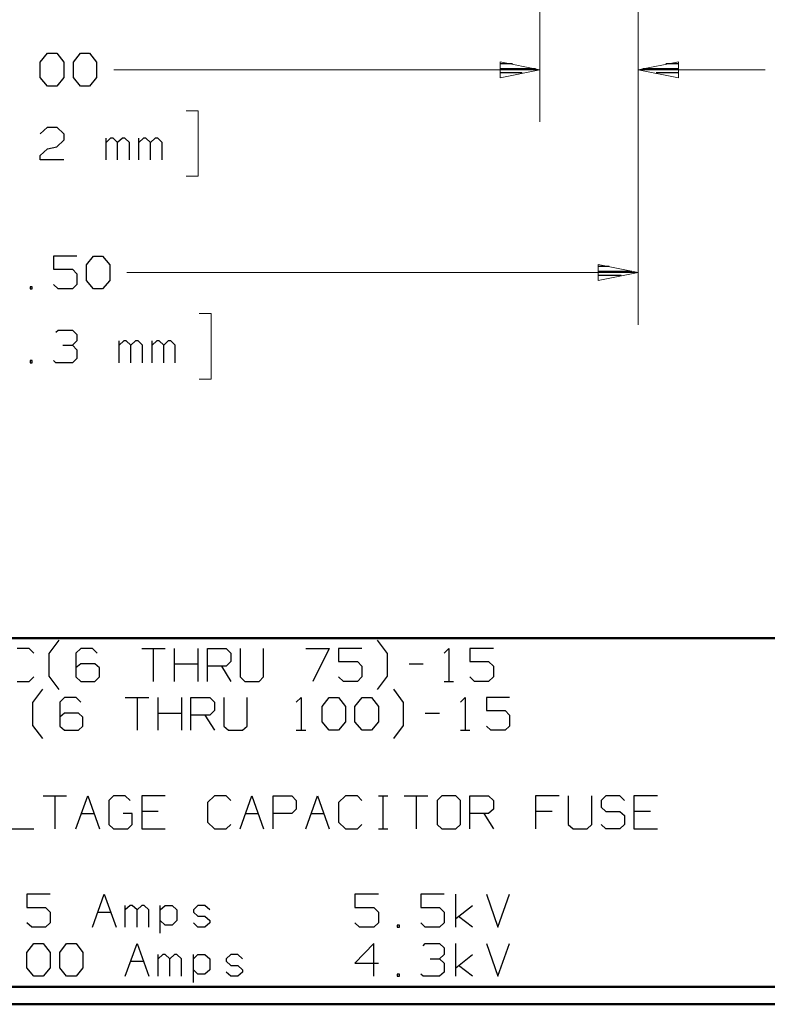
# Model space of a CAD drawing. Units: inches. Extents: x -3.57 to 3.55, y -2.65 to 2.89.
# Drawn here: x 0.07 to 1.7, y -2.65 to -0.5 of the extents above; entities that cross this region are included whole.
import ezdxf

# ---------------------------------------------------------------- set-up
doc = ezdxf.new("R2010")
doc.units = ezdxf.units.IN
doc.header["$MEASUREMENT"] = 0
doc.layers.add('Layer 1', color=7, linetype='Continuous')

msp = doc.modelspace()

# ---------------------------------------------------------------- linework, layer by layer
at = {"layer": 'Layer 1', "lineweight": 13}
for points in [[(1.416, 0.5521), (1.416, 0.5521), (1.416, -1.1632), (1.416, -1.1632)], [(1.416, 0.5521), (1.416, 0.5521), (1.416, -0.7201), (1.416, -0.7201)], [(1.2014, 0.4736), (1.2014, 0.4736), (1.2014, -0.7201), (1.2014, -0.7201)], [(1.2014, 0.4736), (1.2014, 0.4736), (1.2014, -0.7201), (1.2014, -0.7201)], [(1.2014, -0.6063), (1.2014, -0.6063), (0.2722, -0.6063), (0.2722, -0.6063)], [(1.2014, -0.6063), (1.2014, -0.6063), (1.0493, -0.6063), (1.0493, -0.6063)], [(1.6924, -0.6063), (1.6924, -0.6063), (1.416, -0.6063), (1.416, -0.6063)], [(0.4299, -0.6958), (0.4299, -0.6958), (0.4563, -0.6958), (0.4563, -0.6958)], [(0.4563, -0.6958), (0.4563, -0.6958), (0.4563, -0.8389), (0.4563, -0.8389)], [(0.4563, -0.8389), (0.4563, -0.8389), (0.4299, -0.8389), (0.4299, -0.8389)], [(0.3007, -1.0486), (0.3007, -1.0486), (1.416, -1.0486), (1.416, -1.0486)], [(0.4583, -1.1382), (0.4583, -1.1382), (0.4847, -1.1382), (0.4847, -1.1382)], [(0.4847, -1.1382), (0.4847, -1.1382), (0.4847, -1.2813), (0.4847, -1.2813)], [(0.4847, -1.2813), (0.4847, -1.2813), (0.4583, -1.2813), (0.4583, -1.2813)]]:
    msp.add_open_spline(points, degree=3, dxfattribs=at)
at = {"layer": 'Layer 1', "lineweight": 25}
for points in [[(0.1118, -0.5896), (0.1118, -0.5896), (0.1278, -0.5701), (0.1278, -0.5701)], [(0.1278, -0.5701), (0.1278, -0.5701), (0.1479, -0.5701), (0.1479, -0.5701)], [(0.1479, -0.5701), (0.1479, -0.5701), (0.1632, -0.5896), (0.1632, -0.5896)], [(0.184, -0.5896), (0.184, -0.5896), (0.1993, -0.5701), (0.1993, -0.5701)], [(0.1993, -0.5701), (0.1993, -0.5701), (0.2194, -0.5701), (0.2194, -0.5701)], [(0.2194, -0.5701), (0.2194, -0.5701), (0.2347, -0.5896), (0.2347, -0.5896)], [(0.1118, -0.6229), (0.1118, -0.6229), (0.1118, -0.5896), (0.1118, -0.5896)], [(0.1632, -0.5896), (0.1632, -0.5896), (0.1632, -0.6229), (0.1632, -0.6229)], [(0.184, -0.6229), (0.184, -0.6229), (0.184, -0.5896), (0.184, -0.5896)], [(0.2347, -0.5896), (0.2347, -0.5896), (0.2347, -0.6229), (0.2347, -0.6229)], [(1.1417, -0.5931), (1.1417, -0.5931), (1.1146, -0.5931), (1.1146, -0.5931)], [(1.1417, -0.5931), (1.1417, -0.5931), (1.1146, -0.5931), (1.1146, -0.5931)], [(1.5035, -0.5931), (1.5035, -0.5931), (1.4757, -0.5931), (1.4757, -0.5931)], [(0.1278, -0.6424), (0.1278, -0.6424), (0.1118, -0.6229), (0.1118, -0.6229)], [(0.1632, -0.6229), (0.1632, -0.6229), (0.1479, -0.6424), (0.1479, -0.6424)], [(0.1993, -0.6424), (0.1993, -0.6424), (0.184, -0.6229), (0.184, -0.6229)], [(0.2347, -0.6229), (0.2347, -0.6229), (0.2194, -0.6424), (0.2194, -0.6424)], [(1.1146, -0.6035), (1.1146, -0.6035), (1.1917, -0.6035), (1.1917, -0.6035)], [(1.1146, -0.6035), (1.1146, -0.6035), (1.1917, -0.6035), (1.1917, -0.6035)], [(1.1625, -0.6132), (1.1625, -0.6132), (1.1146, -0.6132), (1.1146, -0.6132)], [(1.1625, -0.6132), (1.1625, -0.6132), (1.1146, -0.6132), (1.1146, -0.6132)], [(1.4257, -0.6035), (1.4257, -0.6035), (1.5035, -0.6035), (1.5035, -0.6035)], [(1.5035, -0.6132), (1.5035, -0.6132), (1.4549, -0.6132), (1.4549, -0.6132)], [(0.1479, -0.6424), (0.1479, -0.6424), (0.1278, -0.6424), (0.1278, -0.6424)], [(0.2194, -0.6424), (0.2194, -0.6424), (0.1993, -0.6424), (0.1993, -0.6424)], [(1.1146, -0.6236), (1.1146, -0.6236), (1.1146, -0.6236), (1.1146, -0.6236)], [(1.1146, -0.6236), (1.1146, -0.6236), (1.1146, -0.6236), (1.1146, -0.6236)], [(1.5035, -0.6236), (1.5035, -0.6236), (1.5035, -0.6236), (1.5035, -0.6236)], [(0.1118, -0.7458), (0.1118, -0.7458), (0.1278, -0.7313), (0.1278, -0.7313)], [(0.1278, -0.7313), (0.1278, -0.7313), (0.1479, -0.7313), (0.1479, -0.7313)], [(0.1479, -0.7313), (0.1479, -0.7313), (0.1632, -0.7458), (0.1632, -0.7458)], [(0.1632, -0.7458), (0.1632, -0.7458), (0.1632, -0.7597), (0.1632, -0.7597)], [(0.1632, -0.7597), (0.1632, -0.7597), (0.1479, -0.7743), (0.1479, -0.7743)], [(0.2556, -0.8028), (0.2556, -0.8028), (0.2556, -0.7556), (0.2556, -0.7556)], [(0.2653, -0.7556), (0.2653, -0.7556), (0.2556, -0.7653), (0.2556, -0.7653)], [(0.2708, -0.7556), (0.2708, -0.7556), (0.2653, -0.7556), (0.2653, -0.7556)], [(0.2806, -0.7653), (0.2806, -0.7653), (0.2708, -0.7556), (0.2708, -0.7556)], [(0.291, -0.7556), (0.291, -0.7556), (0.2806, -0.7653), (0.2806, -0.7653)], [(0.2806, -0.8028), (0.2806, -0.8028), (0.2806, -0.7653), (0.2806, -0.7653)], [(0.2965, -0.7556), (0.2965, -0.7556), (0.291, -0.7556), (0.291, -0.7556)], [(0.3063, -0.7653), (0.3063, -0.7653), (0.2965, -0.7556), (0.2965, -0.7556)], [(0.3063, -0.8028), (0.3063, -0.8028), (0.3063, -0.7653), (0.3063, -0.7653)], [(0.3271, -0.8028), (0.3271, -0.8028), (0.3271, -0.7556), (0.3271, -0.7556)], [(0.3368, -0.7556), (0.3368, -0.7556), (0.3271, -0.7653), (0.3271, -0.7653)], [(0.3424, -0.7556), (0.3424, -0.7556), (0.3368, -0.7556), (0.3368, -0.7556)], [(0.3521, -0.7653), (0.3521, -0.7653), (0.3424, -0.7556), (0.3424, -0.7556)], [(0.3625, -0.7556), (0.3625, -0.7556), (0.3521, -0.7653), (0.3521, -0.7653)], [(0.3521, -0.8028), (0.3521, -0.8028), (0.3521, -0.7653), (0.3521, -0.7653)], [(0.3681, -0.7556), (0.3681, -0.7556), (0.3625, -0.7556), (0.3625, -0.7556)], [(0.3778, -0.7653), (0.3778, -0.7653), (0.3681, -0.7556), (0.3681, -0.7556)], [(0.3778, -0.8028), (0.3778, -0.8028), (0.3778, -0.7653), (0.3778, -0.7653)], [(0.1118, -0.7938), (0.1118, -0.7938), (0.1278, -0.7792), (0.1278, -0.7792)], [(0.1118, -0.8028), (0.1118, -0.8028), (0.1118, -0.7938), (0.1118, -0.7938)], [(0.1278, -0.7792), (0.1278, -0.7792), (0.1479, -0.7743), (0.1479, -0.7743)], [(0.1632, -0.8028), (0.1632, -0.8028), (0.1118, -0.8028), (0.1118, -0.8028)], [(0.1917, -1.0132), (0.1917, -1.0132), (0.141, -1.0132), (0.141, -1.0132)], [(0.141, -1.0132), (0.141, -1.0132), (0.141, -1.0417), (0.141, -1.0417)], [(0.2125, -1.0319), (0.2125, -1.0319), (0.2278, -1.0132), (0.2278, -1.0132)], [(0.2278, -1.0132), (0.2278, -1.0132), (0.2479, -1.0132), (0.2479, -1.0132)], [(0.2479, -1.0132), (0.2479, -1.0132), (0.2632, -1.0319), (0.2632, -1.0319)], [(0.141, -1.0417), (0.141, -1.0417), (0.1819, -1.0417), (0.1819, -1.0417)], [(0.1819, -1.0417), (0.1819, -1.0417), (0.1917, -1.0514), (0.1917, -1.0514)], [(0.1917, -1.0514), (0.1917, -1.0514), (0.1917, -1.075), (0.1917, -1.075)], [(0.2125, -1.066), (0.2125, -1.066), (0.2125, -1.0319), (0.2125, -1.0319)], [(0.2632, -1.0319), (0.2632, -1.0319), (0.2632, -1.066), (0.2632, -1.066)], [(1.3521, -1.0354), (1.3521, -1.0354), (1.3285, -1.0354), (1.3285, -1.0354)], [(1.3285, -1.0458), (1.3285, -1.0458), (1.4021, -1.0458), (1.4021, -1.0458)], [(0.2278, -1.0847), (0.2278, -1.0847), (0.2125, -1.066), (0.2125, -1.066)], [(0.2632, -1.066), (0.2632, -1.066), (0.2479, -1.0847), (0.2479, -1.0847)], [(1.3785, -1.0556), (1.3785, -1.0556), (1.3285, -1.0556), (1.3285, -1.0556)], [(1.3285, -1.066), (1.3285, -1.066), (1.3285, -1.066), (1.3285, -1.066)], [(0.0944, -1.0799), (0.0944, -1.0799), (0.0896, -1.0799), (0.0896, -1.0799)], [(0.0896, -1.0799), (0.0896, -1.0799), (0.0896, -1.0847), (0.0896, -1.0847)], [(0.0896, -1.0847), (0.0896, -1.0847), (0.0944, -1.0847), (0.0944, -1.0847)], [(0.0944, -1.0847), (0.0944, -1.0847), (0.0944, -1.0799), (0.0944, -1.0799)], [(0.1507, -1.0847), (0.1507, -1.0847), (0.141, -1.075), (0.141, -1.075)], [(0.1819, -1.0847), (0.1819, -1.0847), (0.1507, -1.0847), (0.1507, -1.0847)], [(0.1917, -1.075), (0.1917, -1.075), (0.1819, -1.0847), (0.1819, -1.0847)], [(0.2479, -1.0847), (0.2479, -1.0847), (0.2278, -1.0847), (0.2278, -1.0847)], [(0.1458, -1.1792), (0.1458, -1.1792), (0.1507, -1.1743), (0.1507, -1.1743)], [(0.1507, -1.1743), (0.1507, -1.1743), (0.1819, -1.1743), (0.1819, -1.1743)], [(0.1819, -1.1743), (0.1819, -1.1743), (0.1917, -1.184), (0.1917, -1.184)], [(0.1819, -1.2076), (0.1819, -1.2076), (0.1917, -1.1979), (0.1917, -1.1979)], [(0.1917, -1.184), (0.1917, -1.184), (0.1917, -1.1979), (0.1917, -1.1979)], [(0.284, -1.2458), (0.284, -1.2458), (0.284, -1.1979), (0.284, -1.1979)], [(0.2944, -1.1979), (0.2944, -1.1979), (0.284, -1.2076), (0.284, -1.2076)], [(0.2993, -1.1979), (0.2993, -1.1979), (0.2944, -1.1979), (0.2944, -1.1979)], [(0.3097, -1.2076), (0.3097, -1.2076), (0.2993, -1.1979), (0.2993, -1.1979)], [(0.3194, -1.1979), (0.3194, -1.1979), (0.3097, -1.2076), (0.3097, -1.2076)], [(0.325, -1.1979), (0.325, -1.1979), (0.3194, -1.1979), (0.3194, -1.1979)], [(0.3347, -1.2076), (0.3347, -1.2076), (0.325, -1.1979), (0.325, -1.1979)], [(0.3556, -1.2458), (0.3556, -1.2458), (0.3556, -1.1979), (0.3556, -1.1979)], [(0.366, -1.1979), (0.366, -1.1979), (0.3556, -1.2076), (0.3556, -1.2076)], [(0.3708, -1.1979), (0.3708, -1.1979), (0.366, -1.1979), (0.366, -1.1979)], [(0.3813, -1.2076), (0.3813, -1.2076), (0.3708, -1.1979), (0.3708, -1.1979)], [(0.391, -1.1979), (0.391, -1.1979), (0.3813, -1.2076), (0.3813, -1.2076)], [(0.3965, -1.1979), (0.3965, -1.1979), (0.391, -1.1979), (0.391, -1.1979)], [(0.4063, -1.2076), (0.4063, -1.2076), (0.3965, -1.1979), (0.3965, -1.1979)], [(0.1611, -1.2076), (0.1611, -1.2076), (0.1819, -1.2076), (0.1819, -1.2076)], [(0.1819, -1.2076), (0.1819, -1.2076), (0.1917, -1.2174), (0.1917, -1.2174)], [(0.1917, -1.2174), (0.1917, -1.2174), (0.1917, -1.2361), (0.1917, -1.2361)], [(0.3097, -1.2458), (0.3097, -1.2458), (0.3097, -1.2076), (0.3097, -1.2076)], [(0.3347, -1.2458), (0.3347, -1.2458), (0.3347, -1.2076), (0.3347, -1.2076)], [(0.3813, -1.2458), (0.3813, -1.2458), (0.3813, -1.2076), (0.3813, -1.2076)], [(0.4063, -1.2458), (0.4063, -1.2458), (0.4063, -1.2076), (0.4063, -1.2076)], [(0.0944, -1.241), (0.0944, -1.241), (0.0896, -1.241), (0.0896, -1.241)], [(0.0896, -1.241), (0.0896, -1.241), (0.0896, -1.2458), (0.0896, -1.2458)], [(0.0896, -1.2458), (0.0896, -1.2458), (0.0944, -1.2458), (0.0944, -1.2458)], [(0.0944, -1.2458), (0.0944, -1.2458), (0.0944, -1.241), (0.0944, -1.241)], [(0.1458, -1.2458), (0.1458, -1.2458), (0.141, -1.241), (0.141, -1.241)], [(0.1819, -1.2458), (0.1819, -1.2458), (0.1458, -1.2458), (0.1458, -1.2458)], [(0.1917, -1.2361), (0.1917, -1.2361), (0.1819, -1.2458), (0.1819, -1.2458)], [(0.1313, -1.8799), (0.1313, -1.8799), (0.1528, -1.8514), (0.1528, -1.8514)], [(0.8688, -1.8799), (0.8688, -1.8799), (0.8472, -1.8514), (0.8472, -1.8514)], [(0.0875, -1.8694), (0.0875, -1.8694), (0.0618, -1.8694), (0.0618, -1.8694)], [(0.0979, -1.8792), (0.0979, -1.8792), (0.0875, -1.8694), (0.0875, -1.8694)], [(0.1313, -1.9299), (0.1313, -1.9299), (0.1313, -1.8799), (0.1313, -1.8799)], [(0.2, -1.8694), (0.2, -1.8694), (0.1896, -1.8792), (0.1896, -1.8792)], [(0.1896, -1.8792), (0.1896, -1.8792), (0.1896, -1.9313), (0.1896, -1.9313)], [(0.2257, -1.8694), (0.2257, -1.8694), (0.2, -1.8694), (0.2, -1.8694)], [(0.2361, -1.8792), (0.2361, -1.8792), (0.2257, -1.8694), (0.2257, -1.8694)], [(0.3333, -1.8694), (0.3333, -1.8694), (0.384, -1.8694), (0.384, -1.8694)], [(0.3583, -1.8694), (0.3583, -1.8694), (0.3583, -1.941), (0.3583, -1.941)], [(0.4049, -1.941), (0.4049, -1.941), (0.4049, -1.8694), (0.4049, -1.8694)], [(0.4556, -1.8694), (0.4556, -1.8694), (0.4556, -1.941), (0.4556, -1.941)], [(0.4764, -1.941), (0.4764, -1.941), (0.4764, -1.8694), (0.4764, -1.8694)], [(0.4764, -1.8694), (0.4764, -1.8694), (0.5174, -1.8694), (0.5174, -1.8694)], [(0.5174, -1.8694), (0.5174, -1.8694), (0.5271, -1.8792), (0.5271, -1.8792)], [(0.5271, -1.8792), (0.5271, -1.8792), (0.5271, -1.8979), (0.5271, -1.8979)], [(0.5479, -1.8694), (0.5479, -1.8694), (0.5479, -1.9313), (0.5479, -1.9313)], [(0.5986, -1.9313), (0.5986, -1.9313), (0.5986, -1.8694), (0.5986, -1.8694)], [(0.691, -1.8694), (0.691, -1.8694), (0.7417, -1.8694), (0.7417, -1.8694)], [(0.7417, -1.8694), (0.7417, -1.8694), (0.7063, -1.941), (0.7063, -1.941)], [(0.8132, -1.8694), (0.8132, -1.8694), (0.7625, -1.8694), (0.7625, -1.8694)], [(0.7625, -1.8694), (0.7625, -1.8694), (0.7625, -1.8979), (0.7625, -1.8979)], [(0.8688, -1.9299), (0.8688, -1.9299), (0.8688, -1.8799), (0.8688, -1.8799)], [(0.9924, -1.8792), (0.9924, -1.8792), (1.0028, -1.8694), (1.0028, -1.8694)], [(1.0028, -1.8694), (1.0028, -1.8694), (1.0028, -1.941), (1.0028, -1.941)], [(1.1, -1.8694), (1.1, -1.8694), (1.0486, -1.8694), (1.0486, -1.8694)], [(1.0486, -1.8694), (1.0486, -1.8694), (1.0486, -1.8979), (1.0486, -1.8979)], [(0.2, -1.9028), (0.2, -1.9028), (0.1896, -1.9118), (0.1896, -1.9118)], [(0.2306, -1.9028), (0.2306, -1.9028), (0.2, -1.9028), (0.2, -1.9028)], [(0.241, -1.9118), (0.241, -1.9118), (0.2306, -1.9028), (0.2306, -1.9028)], [(0.241, -1.9313), (0.241, -1.9313), (0.241, -1.9118), (0.241, -1.9118)], [(0.4049, -1.9028), (0.4049, -1.9028), (0.4556, -1.9028), (0.4556, -1.9028)], [(0.5174, -1.9076), (0.5174, -1.9076), (0.4764, -1.9076), (0.4764, -1.9076)], [(0.5069, -1.9076), (0.5069, -1.9076), (0.5271, -1.941), (0.5271, -1.941)], [(0.5271, -1.8979), (0.5271, -1.8979), (0.5174, -1.9076), (0.5174, -1.9076)], [(0.7625, -1.8979), (0.7625, -1.8979), (0.8035, -1.8979), (0.8035, -1.8979)], [(0.8035, -1.8979), (0.8035, -1.8979), (0.8132, -1.9076), (0.8132, -1.9076)], [(0.8132, -1.9076), (0.8132, -1.9076), (0.8132, -1.9313), (0.8132, -1.9313)], [(0.916, -1.9028), (0.916, -1.9028), (0.9465, -1.9028), (0.9465, -1.9028)], [(1.0486, -1.8979), (1.0486, -1.8979), (1.0896, -1.8979), (1.0896, -1.8979)], [(1.0896, -1.8979), (1.0896, -1.8979), (1.1, -1.9076), (1.1, -1.9076)], [(1.1, -1.9076), (1.1, -1.9076), (1.1, -1.9313), (1.1, -1.9313)], [(0.0875, -1.941), (0.0875, -1.941), (0.0979, -1.9313), (0.0979, -1.9313)], [(0.1528, -1.959), (0.1528, -1.959), (0.1313, -1.9299), (0.1313, -1.9299)], [(0.1896, -1.9313), (0.1896, -1.9313), (0.2, -1.941), (0.2, -1.941)], [(0.2306, -1.941), (0.2306, -1.941), (0.241, -1.9313), (0.241, -1.9313)], [(0.5479, -1.9313), (0.5479, -1.9313), (0.5576, -1.941), (0.5576, -1.941)], [(0.5889, -1.941), (0.5889, -1.941), (0.5986, -1.9313), (0.5986, -1.9313)], [(0.7729, -1.941), (0.7729, -1.941), (0.7625, -1.9313), (0.7625, -1.9313)], [(0.8132, -1.9313), (0.8132, -1.9313), (0.8035, -1.941), (0.8035, -1.941)], [(0.8472, -1.959), (0.8472, -1.959), (0.8688, -1.9299), (0.8688, -1.9299)], [(1.059, -1.941), (1.059, -1.941), (1.0486, -1.9313), (1.0486, -1.9313)], [(1.1, -1.9313), (1.1, -1.9313), (1.0896, -1.941), (1.0896, -1.941)], [(0.0618, -1.941), (0.0618, -1.941), (0.0875, -1.941), (0.0875, -1.941)], [(0.2, -1.941), (0.2, -1.941), (0.2306, -1.941), (0.2306, -1.941)], [(0.5576, -1.941), (0.5576, -1.941), (0.5889, -1.941), (0.5889, -1.941)], [(0.8035, -1.941), (0.8035, -1.941), (0.7729, -1.941), (0.7729, -1.941)], [(0.9924, -1.941), (0.9924, -1.941), (1.0132, -1.941), (1.0132, -1.941)], [(1.0896, -1.941), (1.0896, -1.941), (1.059, -1.941), (1.059, -1.941)], [(0.0958, -1.9875), (0.0958, -1.9875), (0.1174, -1.9583), (0.1174, -1.9583)], [(0.1646, -1.9764), (0.1646, -1.9764), (0.1542, -1.9861), (0.1542, -1.9861)], [(0.1903, -1.9764), (0.1903, -1.9764), (0.1646, -1.9764), (0.1646, -1.9764)], [(0.2, -1.9861), (0.2, -1.9861), (0.1903, -1.9764), (0.1903, -1.9764)], [(0.2972, -1.9764), (0.2972, -1.9764), (0.3486, -1.9764), (0.3486, -1.9764)], [(0.3229, -1.9764), (0.3229, -1.9764), (0.3229, -2.0479), (0.3229, -2.0479)], [(0.3688, -2.0479), (0.3688, -2.0479), (0.3688, -1.9764), (0.3688, -1.9764)], [(0.4201, -1.9764), (0.4201, -1.9764), (0.4201, -2.0479), (0.4201, -2.0479)], [(0.4403, -2.0479), (0.4403, -2.0479), (0.4403, -1.9764), (0.4403, -1.9764)], [(0.4403, -1.9764), (0.4403, -1.9764), (0.4813, -1.9764), (0.4813, -1.9764)], [(0.4813, -1.9764), (0.4813, -1.9764), (0.4917, -1.9861), (0.4917, -1.9861)], [(0.5118, -1.9764), (0.5118, -1.9764), (0.5118, -2.0389), (0.5118, -2.0389)], [(0.5632, -2.0389), (0.5632, -2.0389), (0.5632, -1.9764), (0.5632, -1.9764)], [(0.6701, -1.9861), (0.6701, -1.9861), (0.6806, -1.9764), (0.6806, -1.9764)], [(0.6806, -1.9764), (0.6806, -1.9764), (0.6806, -2.0479), (0.6806, -2.0479)], [(0.7264, -1.9958), (0.7264, -1.9958), (0.7417, -1.9764), (0.7417, -1.9764)], [(0.7417, -1.9764), (0.7417, -1.9764), (0.7625, -1.9764), (0.7625, -1.9764)], [(0.7625, -1.9764), (0.7625, -1.9764), (0.7778, -1.9958), (0.7778, -1.9958)], [(0.7979, -1.9958), (0.7979, -1.9958), (0.8139, -1.9764), (0.8139, -1.9764)], [(0.8139, -1.9764), (0.8139, -1.9764), (0.834, -1.9764), (0.834, -1.9764)], [(0.834, -1.9764), (0.834, -1.9764), (0.8493, -1.9958), (0.8493, -1.9958)], [(0.9042, -1.9875), (0.9042, -1.9875), (0.8826, -1.9583), (0.8826, -1.9583)], [(1.0285, -1.9861), (1.0285, -1.9861), (1.0382, -1.9764), (1.0382, -1.9764)], [(1.0382, -1.9764), (1.0382, -1.9764), (1.0382, -2.0479), (1.0382, -2.0479)], [(1.1354, -1.9764), (1.1354, -1.9764), (1.0847, -1.9764), (1.0847, -1.9764)], [(1.0847, -1.9764), (1.0847, -1.9764), (1.0847, -2.0049), (1.0847, -2.0049)], [(0.0958, -2.0375), (0.0958, -2.0375), (0.0958, -1.9875), (0.0958, -1.9875)], [(0.1542, -1.9861), (0.1542, -1.9861), (0.1542, -2.0389), (0.1542, -2.0389)], [(0.4917, -1.9861), (0.4917, -1.9861), (0.4917, -2.0049), (0.4917, -2.0049)], [(0.7264, -2.0292), (0.7264, -2.0292), (0.7264, -1.9958), (0.7264, -1.9958)], [(0.7778, -1.9958), (0.7778, -1.9958), (0.7778, -2.0292), (0.7778, -2.0292)], [(0.7979, -2.0292), (0.7979, -2.0292), (0.7979, -1.9958), (0.7979, -1.9958)], [(0.8493, -1.9958), (0.8493, -1.9958), (0.8493, -2.0292), (0.8493, -2.0292)], [(0.9042, -2.0375), (0.9042, -2.0375), (0.9042, -1.9875), (0.9042, -1.9875)], [(0.1646, -2.0104), (0.1646, -2.0104), (0.1542, -2.0194), (0.1542, -2.0194)], [(0.1951, -2.0104), (0.1951, -2.0104), (0.1646, -2.0104), (0.1646, -2.0104)], [(0.2049, -2.0194), (0.2049, -2.0194), (0.1951, -2.0104), (0.1951, -2.0104)], [(0.2049, -2.0389), (0.2049, -2.0389), (0.2049, -2.0194), (0.2049, -2.0194)], [(0.3688, -2.0104), (0.3688, -2.0104), (0.4201, -2.0104), (0.4201, -2.0104)], [(0.4813, -2.0146), (0.4813, -2.0146), (0.4403, -2.0146), (0.4403, -2.0146)], [(0.4708, -2.0146), (0.4708, -2.0146), (0.4917, -2.0479), (0.4917, -2.0479)], [(0.4917, -2.0049), (0.4917, -2.0049), (0.4813, -2.0146), (0.4813, -2.0146)], [(0.9514, -2.0104), (0.9514, -2.0104), (0.9826, -2.0104), (0.9826, -2.0104)], [(1.0847, -2.0049), (1.0847, -2.0049), (1.1257, -2.0049), (1.1257, -2.0049)], [(1.1257, -2.0049), (1.1257, -2.0049), (1.1354, -2.0146), (1.1354, -2.0146)], [(1.1354, -2.0146), (1.1354, -2.0146), (1.1354, -2.0389), (1.1354, -2.0389)], [(0.1174, -2.066), (0.1174, -2.066), (0.0958, -2.0375), (0.0958, -2.0375)], [(0.1542, -2.0389), (0.1542, -2.0389), (0.1646, -2.0479), (0.1646, -2.0479)], [(0.1951, -2.0479), (0.1951, -2.0479), (0.2049, -2.0389), (0.2049, -2.0389)], [(0.5118, -2.0389), (0.5118, -2.0389), (0.5222, -2.0479), (0.5222, -2.0479)], [(0.5528, -2.0479), (0.5528, -2.0479), (0.5632, -2.0389), (0.5632, -2.0389)], [(0.7417, -2.0479), (0.7417, -2.0479), (0.7264, -2.0292), (0.7264, -2.0292)], [(0.7778, -2.0292), (0.7778, -2.0292), (0.7625, -2.0479), (0.7625, -2.0479)], [(0.8139, -2.0479), (0.8139, -2.0479), (0.7979, -2.0292), (0.7979, -2.0292)], [(0.8493, -2.0292), (0.8493, -2.0292), (0.834, -2.0479), (0.834, -2.0479)], [(0.8826, -2.066), (0.8826, -2.066), (0.9042, -2.0375), (0.9042, -2.0375)], [(1.0944, -2.0479), (1.0944, -2.0479), (1.0847, -2.0389), (1.0847, -2.0389)], [(1.1354, -2.0389), (1.1354, -2.0389), (1.1257, -2.0479), (1.1257, -2.0479)], [(0.1646, -2.0479), (0.1646, -2.0479), (0.1951, -2.0479), (0.1951, -2.0479)], [(0.5222, -2.0479), (0.5222, -2.0479), (0.5528, -2.0479), (0.5528, -2.0479)], [(0.6701, -2.0479), (0.6701, -2.0479), (0.691, -2.0479), (0.691, -2.0479)], [(0.7625, -2.0479), (0.7625, -2.0479), (0.7417, -2.0479), (0.7417, -2.0479)], [(0.834, -2.0479), (0.834, -2.0479), (0.8139, -2.0479), (0.8139, -2.0479)], [(1.0285, -2.0479), (1.0285, -2.0479), (1.0486, -2.0479), (1.0486, -2.0479)], [(1.1257, -2.0479), (1.1257, -2.0479), (1.0944, -2.0479), (1.0944, -2.0479)], [(0.1181, -2.191), (0.1181, -2.191), (0.1694, -2.191), (0.1694, -2.191)], [(0.1438, -2.191), (0.1438, -2.191), (0.1438, -2.2632), (0.1438, -2.2632)], [(0.1896, -2.2632), (0.1896, -2.2632), (0.2153, -2.191), (0.2153, -2.191)], [(0.2153, -2.191), (0.2153, -2.191), (0.241, -2.2632), (0.241, -2.2632)], [(0.2715, -2.191), (0.2715, -2.191), (0.2611, -2.2014), (0.2611, -2.2014)], [(0.2972, -2.191), (0.2972, -2.191), (0.2715, -2.191), (0.2715, -2.191)], [(0.3076, -2.2014), (0.3076, -2.2014), (0.2972, -2.191), (0.2972, -2.191)], [(0.384, -2.191), (0.384, -2.191), (0.3333, -2.191), (0.3333, -2.191)], [(0.3333, -2.191), (0.3333, -2.191), (0.3333, -2.2632), (0.3333, -2.2632)], [(0.4917, -2.191), (0.4917, -2.191), (0.4764, -2.2056), (0.4764, -2.2056)], [(0.5174, -2.191), (0.5174, -2.191), (0.4917, -2.191), (0.4917, -2.191)], [(0.5271, -2.2014), (0.5271, -2.2014), (0.5174, -2.191), (0.5174, -2.191)], [(0.5479, -2.2632), (0.5479, -2.2632), (0.5729, -2.191), (0.5729, -2.191)], [(0.5729, -2.191), (0.5729, -2.191), (0.5986, -2.2632), (0.5986, -2.2632)], [(0.6194, -2.2632), (0.6194, -2.2632), (0.6194, -2.191), (0.6194, -2.191)], [(0.6194, -2.191), (0.6194, -2.191), (0.6604, -2.191), (0.6604, -2.191)], [(0.6604, -2.191), (0.6604, -2.191), (0.6701, -2.2014), (0.6701, -2.2014)], [(0.691, -2.2632), (0.691, -2.2632), (0.7167, -2.191), (0.7167, -2.191)], [(0.7167, -2.191), (0.7167, -2.191), (0.7417, -2.2632), (0.7417, -2.2632)], [(0.7778, -2.191), (0.7778, -2.191), (0.7625, -2.2056), (0.7625, -2.2056)], [(0.8035, -2.191), (0.8035, -2.191), (0.7778, -2.191), (0.7778, -2.191)], [(0.8132, -2.2014), (0.8132, -2.2014), (0.8035, -2.191), (0.8035, -2.191)], [(0.8493, -2.191), (0.8493, -2.191), (0.8701, -2.191), (0.8701, -2.191)], [(0.8597, -2.2632), (0.8597, -2.2632), (0.8597, -2.191), (0.8597, -2.191)], [(0.9056, -2.191), (0.9056, -2.191), (0.9569, -2.191), (0.9569, -2.191)], [(0.9313, -2.191), (0.9313, -2.191), (0.9313, -2.2632), (0.9313, -2.2632)], [(0.9875, -2.191), (0.9875, -2.191), (0.9771, -2.2014), (0.9771, -2.2014)], [(1.0181, -2.191), (1.0181, -2.191), (0.9875, -2.191), (0.9875, -2.191)], [(1.0285, -2.2014), (1.0285, -2.2014), (1.0181, -2.191), (1.0181, -2.191)], [(1.0486, -2.2632), (1.0486, -2.2632), (1.0486, -2.191), (1.0486, -2.191)], [(1.0486, -2.191), (1.0486, -2.191), (1.0896, -2.191), (1.0896, -2.191)], [(1.0896, -2.191), (1.0896, -2.191), (1.1, -2.2014), (1.1, -2.2014)], [(1.2431, -2.191), (1.2431, -2.191), (1.1917, -2.191), (1.1917, -2.191)], [(1.1917, -2.191), (1.1917, -2.191), (1.1917, -2.2632), (1.1917, -2.2632)], [(1.2632, -2.191), (1.2632, -2.191), (1.2632, -2.2535), (1.2632, -2.2535)], [(1.3146, -2.2535), (1.3146, -2.2535), (1.3146, -2.191), (1.3146, -2.191)], [(1.3451, -2.191), (1.3451, -2.191), (1.3347, -2.2014), (1.3347, -2.2014)], [(1.3757, -2.191), (1.3757, -2.191), (1.3451, -2.191), (1.3451, -2.191)], [(1.3861, -2.2014), (1.3861, -2.2014), (1.3757, -2.191), (1.3757, -2.191)], [(1.4576, -2.191), (1.4576, -2.191), (1.4063, -2.191), (1.4063, -2.191)], [(1.4063, -2.191), (1.4063, -2.191), (1.4063, -2.2632), (1.4063, -2.2632)], [(0.2611, -2.2014), (0.2611, -2.2014), (0.2611, -2.2535), (0.2611, -2.2535)], [(0.4764, -2.2056), (0.4764, -2.2056), (0.4764, -2.2486), (0.4764, -2.2486)], [(0.6701, -2.2014), (0.6701, -2.2014), (0.6701, -2.2201), (0.6701, -2.2201)], [(0.7625, -2.2056), (0.7625, -2.2056), (0.7625, -2.2486), (0.7625, -2.2486)], [(0.9771, -2.2014), (0.9771, -2.2014), (0.9771, -2.2535), (0.9771, -2.2535)], [(1.0285, -2.2535), (1.0285, -2.2535), (1.0285, -2.2014), (1.0285, -2.2014)], [(1.1, -2.2014), (1.1, -2.2014), (1.1, -2.2201), (1.1, -2.2201)], [(1.3347, -2.2014), (1.3347, -2.2014), (1.3347, -2.2153), (1.3347, -2.2153)], [(0.2021, -2.2292), (0.2021, -2.2292), (0.2292, -2.2292), (0.2292, -2.2292)], [(0.3125, -2.2292), (0.3125, -2.2292), (0.2924, -2.2292), (0.2924, -2.2292)], [(0.3125, -2.2535), (0.3125, -2.2535), (0.3125, -2.2292), (0.3125, -2.2292)], [(0.3688, -2.225), (0.3688, -2.225), (0.3333, -2.225), (0.3333, -2.225)], [(0.5597, -2.2292), (0.5597, -2.2292), (0.5868, -2.2292), (0.5868, -2.2292)], [(0.6604, -2.2292), (0.6604, -2.2292), (0.6194, -2.2292), (0.6194, -2.2292)], [(0.6701, -2.2201), (0.6701, -2.2201), (0.6604, -2.2292), (0.6604, -2.2292)], [(0.7028, -2.2292), (0.7028, -2.2292), (0.7299, -2.2292), (0.7299, -2.2292)], [(1.0896, -2.2292), (1.0896, -2.2292), (1.0486, -2.2292), (1.0486, -2.2292)], [(1.0792, -2.2292), (1.0792, -2.2292), (1.1, -2.2632), (1.1, -2.2632)], [(1.1, -2.2201), (1.1, -2.2201), (1.0896, -2.2292), (1.0896, -2.2292)], [(1.2278, -2.225), (1.2278, -2.225), (1.1917, -2.225), (1.1917, -2.225)], [(1.3347, -2.2153), (1.3347, -2.2153), (1.3451, -2.225), (1.3451, -2.225)], [(1.3451, -2.225), (1.3451, -2.225), (1.3757, -2.225), (1.3757, -2.225)], [(1.3757, -2.225), (1.3757, -2.225), (1.3861, -2.234), (1.3861, -2.234)], [(1.3861, -2.234), (1.3861, -2.234), (1.3861, -2.2535), (1.3861, -2.2535)], [(1.4424, -2.225), (1.4424, -2.225), (1.4063, -2.225), (1.4063, -2.225)], [(0.2611, -2.2535), (0.2611, -2.2535), (0.2715, -2.2632), (0.2715, -2.2632)], [(0.3028, -2.2632), (0.3028, -2.2632), (0.3125, -2.2535), (0.3125, -2.2535)], [(0.4764, -2.2486), (0.4764, -2.2486), (0.4917, -2.2632), (0.4917, -2.2632)], [(0.5174, -2.2632), (0.5174, -2.2632), (0.5271, -2.2535), (0.5271, -2.2535)], [(0.7625, -2.2486), (0.7625, -2.2486), (0.7778, -2.2632), (0.7778, -2.2632)], [(0.8035, -2.2632), (0.8035, -2.2632), (0.8132, -2.2535), (0.8132, -2.2535)], [(0.9771, -2.2535), (0.9771, -2.2535), (0.9875, -2.2632), (0.9875, -2.2632)], [(1.0181, -2.2632), (1.0181, -2.2632), (1.0285, -2.2535), (1.0285, -2.2535)], [(1.2632, -2.2535), (1.2632, -2.2535), (1.2736, -2.2632), (1.2736, -2.2632)], [(1.3042, -2.2632), (1.3042, -2.2632), (1.3146, -2.2535), (1.3146, -2.2535)], [(1.3451, -2.2632), (1.3451, -2.2632), (1.3347, -2.2535), (1.3347, -2.2535)], [(1.3861, -2.2535), (1.3861, -2.2535), (1.3757, -2.2632), (1.3757, -2.2632)], [(0.0465, -2.2632), (0.0465, -2.2632), (0.0979, -2.2632), (0.0979, -2.2632)], [(0.2715, -2.2632), (0.2715, -2.2632), (0.3028, -2.2632), (0.3028, -2.2632)], [(0.3333, -2.2632), (0.3333, -2.2632), (0.384, -2.2632), (0.384, -2.2632)], [(0.4917, -2.2632), (0.4917, -2.2632), (0.5174, -2.2632), (0.5174, -2.2632)], [(0.7778, -2.2632), (0.7778, -2.2632), (0.8035, -2.2632), (0.8035, -2.2632)], [(0.8493, -2.2632), (0.8493, -2.2632), (0.8701, -2.2632), (0.8701, -2.2632)], [(0.9875, -2.2632), (0.9875, -2.2632), (1.0181, -2.2632), (1.0181, -2.2632)], [(1.2736, -2.2632), (1.2736, -2.2632), (1.3042, -2.2632), (1.3042, -2.2632)], [(1.3757, -2.2632), (1.3757, -2.2632), (1.3451, -2.2632), (1.3451, -2.2632)], [(1.4063, -2.2632), (1.4063, -2.2632), (1.4576, -2.2632), (1.4576, -2.2632)], [(0.1333, -2.4056), (0.1333, -2.4056), (0.0826, -2.4056), (0.0826, -2.4056)], [(0.0826, -2.4056), (0.0826, -2.4056), (0.0826, -2.4347), (0.0826, -2.4347)], [(0.2257, -2.4778), (0.2257, -2.4778), (0.2514, -2.4056), (0.2514, -2.4056)], [(0.2514, -2.4056), (0.2514, -2.4056), (0.2771, -2.4778), (0.2771, -2.4778)], [(0.8493, -2.4056), (0.8493, -2.4056), (0.7979, -2.4056), (0.7979, -2.4056)], [(0.7979, -2.4056), (0.7979, -2.4056), (0.7979, -2.4347), (0.7979, -2.4347)], [(0.9924, -2.4056), (0.9924, -2.4056), (0.9417, -2.4056), (0.9417, -2.4056)], [(0.9417, -2.4056), (0.9417, -2.4056), (0.9417, -2.4347), (0.9417, -2.4347)], [(1.0181, -2.4778), (1.0181, -2.4778), (1.0181, -2.4056), (1.0181, -2.4056)], [(1.0847, -2.4056), (1.0847, -2.4056), (1.1097, -2.4778), (1.1097, -2.4778)], [(1.1097, -2.4778), (1.1097, -2.4778), (1.1354, -2.4056), (1.1354, -2.4056)], [(0.0826, -2.4347), (0.0826, -2.4347), (0.1236, -2.4347), (0.1236, -2.4347)], [(0.1236, -2.4347), (0.1236, -2.4347), (0.1333, -2.4444), (0.1333, -2.4444)], [(0.1333, -2.4444), (0.1333, -2.4444), (0.1333, -2.4681), (0.1333, -2.4681)], [(0.2375, -2.4444), (0.2375, -2.4444), (0.2646, -2.4444), (0.2646, -2.4444)], [(0.2972, -2.4778), (0.2972, -2.4778), (0.2972, -2.4299), (0.2972, -2.4299)], [(0.3076, -2.4299), (0.3076, -2.4299), (0.2972, -2.4396), (0.2972, -2.4396)], [(0.3125, -2.4299), (0.3125, -2.4299), (0.3076, -2.4299), (0.3076, -2.4299)], [(0.3229, -2.4396), (0.3229, -2.4396), (0.3125, -2.4299), (0.3125, -2.4299)], [(0.3333, -2.4299), (0.3333, -2.4299), (0.3229, -2.4396), (0.3229, -2.4396)], [(0.3229, -2.4778), (0.3229, -2.4778), (0.3229, -2.4396), (0.3229, -2.4396)], [(0.3382, -2.4299), (0.3382, -2.4299), (0.3333, -2.4299), (0.3333, -2.4299)], [(0.3486, -2.4396), (0.3486, -2.4396), (0.3382, -2.4299), (0.3382, -2.4299)], [(0.3486, -2.4778), (0.3486, -2.4778), (0.3486, -2.4396), (0.3486, -2.4396)], [(0.3736, -2.4903), (0.3736, -2.4903), (0.3736, -2.4299), (0.3736, -2.4299)], [(0.3736, -2.4396), (0.3736, -2.4396), (0.384, -2.4299), (0.384, -2.4299)], [(0.384, -2.4299), (0.384, -2.4299), (0.3993, -2.4299), (0.3993, -2.4299)], [(0.3993, -2.4299), (0.3993, -2.4299), (0.4097, -2.4396), (0.4097, -2.4396)], [(0.4097, -2.4396), (0.4097, -2.4396), (0.4097, -2.4632), (0.4097, -2.4632)], [(0.4556, -2.4299), (0.4556, -2.4299), (0.4458, -2.4396), (0.4458, -2.4396)], [(0.4458, -2.4396), (0.4458, -2.4396), (0.4458, -2.4444), (0.4458, -2.4444)], [(0.4458, -2.4444), (0.4458, -2.4444), (0.4556, -2.4535), (0.4556, -2.4535)], [(0.4708, -2.4299), (0.4708, -2.4299), (0.4556, -2.4299), (0.4556, -2.4299)], [(0.4813, -2.4396), (0.4813, -2.4396), (0.4708, -2.4299), (0.4708, -2.4299)], [(0.7979, -2.4347), (0.7979, -2.4347), (0.8389, -2.4347), (0.8389, -2.4347)], [(0.8389, -2.4347), (0.8389, -2.4347), (0.8493, -2.4444), (0.8493, -2.4444)], [(0.8493, -2.4444), (0.8493, -2.4444), (0.8493, -2.4681), (0.8493, -2.4681)], [(0.9417, -2.4347), (0.9417, -2.4347), (0.9826, -2.4347), (0.9826, -2.4347)], [(0.9826, -2.4347), (0.9826, -2.4347), (0.9924, -2.4444), (0.9924, -2.4444)], [(0.9924, -2.4444), (0.9924, -2.4444), (0.9924, -2.4681), (0.9924, -2.4681)], [(1.0181, -2.4583), (1.0181, -2.4583), (1.0542, -2.4299), (1.0542, -2.4299)], [(0.0931, -2.4778), (0.0931, -2.4778), (0.0826, -2.4681), (0.0826, -2.4681)], [(0.1333, -2.4681), (0.1333, -2.4681), (0.1236, -2.4778), (0.1236, -2.4778)], [(0.384, -2.4729), (0.384, -2.4729), (0.3736, -2.4632), (0.3736, -2.4632)], [(0.4097, -2.4632), (0.4097, -2.4632), (0.3993, -2.4729), (0.3993, -2.4729)], [(0.4556, -2.4778), (0.4556, -2.4778), (0.4458, -2.4681), (0.4458, -2.4681)], [(0.4556, -2.4535), (0.4556, -2.4535), (0.4708, -2.4535), (0.4708, -2.4535)], [(0.4708, -2.4535), (0.4708, -2.4535), (0.4813, -2.4632), (0.4813, -2.4632)], [(0.4813, -2.4681), (0.4813, -2.4681), (0.4708, -2.4778), (0.4708, -2.4778)], [(0.4813, -2.4632), (0.4813, -2.4632), (0.4813, -2.4681), (0.4813, -2.4681)], [(0.8083, -2.4778), (0.8083, -2.4778), (0.7979, -2.4681), (0.7979, -2.4681)], [(0.8493, -2.4681), (0.8493, -2.4681), (0.8389, -2.4778), (0.8389, -2.4778)], [(0.9514, -2.4778), (0.9514, -2.4778), (0.9417, -2.4681), (0.9417, -2.4681)], [(0.9924, -2.4681), (0.9924, -2.4681), (0.9826, -2.4778), (0.9826, -2.4778)], [(1.0542, -2.4778), (1.0542, -2.4778), (1.0236, -2.4542), (1.0236, -2.4542)], [(0.1236, -2.4778), (0.1236, -2.4778), (0.0931, -2.4778), (0.0931, -2.4778)], [(0.3993, -2.4729), (0.3993, -2.4729), (0.384, -2.4729), (0.384, -2.4729)], [(0.4708, -2.4778), (0.4708, -2.4778), (0.4556, -2.4778), (0.4556, -2.4778)], [(0.8389, -2.4778), (0.8389, -2.4778), (0.8083, -2.4778), (0.8083, -2.4778)], [(0.8951, -2.4729), (0.8951, -2.4729), (0.8903, -2.4729), (0.8903, -2.4729)], [(0.8903, -2.4729), (0.8903, -2.4729), (0.8903, -2.4778), (0.8903, -2.4778)], [(0.8903, -2.4778), (0.8903, -2.4778), (0.8951, -2.4778), (0.8951, -2.4778)], [(0.8951, -2.4778), (0.8951, -2.4778), (0.8951, -2.4729), (0.8951, -2.4729)], [(0.9826, -2.4778), (0.9826, -2.4778), (0.9514, -2.4778), (0.9514, -2.4778)], [(0.0826, -2.5326), (0.0826, -2.5326), (0.0979, -2.5132), (0.0979, -2.5132)], [(0.0979, -2.5132), (0.0979, -2.5132), (0.1181, -2.5132), (0.1181, -2.5132)], [(0.1181, -2.5132), (0.1181, -2.5132), (0.1333, -2.5326), (0.1333, -2.5326)], [(0.1542, -2.5326), (0.1542, -2.5326), (0.1694, -2.5132), (0.1694, -2.5132)], [(0.1694, -2.5132), (0.1694, -2.5132), (0.1903, -2.5132), (0.1903, -2.5132)], [(0.1903, -2.5132), (0.1903, -2.5132), (0.2049, -2.5326), (0.2049, -2.5326)], [(0.2972, -2.5847), (0.2972, -2.5847), (0.3229, -2.5132), (0.3229, -2.5132)], [(0.3229, -2.5132), (0.3229, -2.5132), (0.3486, -2.5847), (0.3486, -2.5847)], [(0.8389, -2.5132), (0.8389, -2.5132), (0.7979, -2.5563), (0.7979, -2.5563)], [(0.8389, -2.5847), (0.8389, -2.5847), (0.8389, -2.5132), (0.8389, -2.5132)], [(0.9465, -2.5181), (0.9465, -2.5181), (0.9514, -2.5132), (0.9514, -2.5132)], [(0.9514, -2.5132), (0.9514, -2.5132), (0.9826, -2.5132), (0.9826, -2.5132)], [(0.9826, -2.5132), (0.9826, -2.5132), (0.9924, -2.5229), (0.9924, -2.5229)], [(1.0181, -2.5847), (1.0181, -2.5847), (1.0181, -2.5132), (1.0181, -2.5132)], [(1.0847, -2.5132), (1.0847, -2.5132), (1.1097, -2.5847), (1.1097, -2.5847)], [(1.1097, -2.5847), (1.1097, -2.5847), (1.1354, -2.5132), (1.1354, -2.5132)], [(0.0826, -2.566), (0.0826, -2.566), (0.0826, -2.5326), (0.0826, -2.5326)], [(0.1333, -2.5326), (0.1333, -2.5326), (0.1333, -2.566), (0.1333, -2.566)], [(0.1542, -2.566), (0.1542, -2.566), (0.1542, -2.5326), (0.1542, -2.5326)], [(0.2049, -2.5326), (0.2049, -2.5326), (0.2049, -2.566), (0.2049, -2.566)], [(0.9924, -2.5229), (0.9924, -2.5229), (0.9924, -2.5375), (0.9924, -2.5375)], [(0.309, -2.5514), (0.309, -2.5514), (0.3361, -2.5514), (0.3361, -2.5514)], [(0.3688, -2.5847), (0.3688, -2.5847), (0.3688, -2.5375), (0.3688, -2.5375)], [(0.3792, -2.5375), (0.3792, -2.5375), (0.3688, -2.5465), (0.3688, -2.5465)], [(0.384, -2.5375), (0.384, -2.5375), (0.3792, -2.5375), (0.3792, -2.5375)], [(0.3944, -2.5465), (0.3944, -2.5465), (0.384, -2.5375), (0.384, -2.5375)], [(0.4049, -2.5375), (0.4049, -2.5375), (0.3944, -2.5465), (0.3944, -2.5465)], [(0.3944, -2.5847), (0.3944, -2.5847), (0.3944, -2.5465), (0.3944, -2.5465)], [(0.4097, -2.5375), (0.4097, -2.5375), (0.4049, -2.5375), (0.4049, -2.5375)], [(0.4201, -2.5465), (0.4201, -2.5465), (0.4097, -2.5375), (0.4097, -2.5375)], [(0.4201, -2.5847), (0.4201, -2.5847), (0.4201, -2.5465), (0.4201, -2.5465)], [(0.4458, -2.5979), (0.4458, -2.5979), (0.4458, -2.5375), (0.4458, -2.5375)], [(0.4458, -2.5465), (0.4458, -2.5465), (0.4556, -2.5375), (0.4556, -2.5375)], [(0.4556, -2.5375), (0.4556, -2.5375), (0.4708, -2.5375), (0.4708, -2.5375)], [(0.4708, -2.5375), (0.4708, -2.5375), (0.4813, -2.5465), (0.4813, -2.5465)], [(0.4813, -2.5465), (0.4813, -2.5465), (0.4813, -2.5708), (0.4813, -2.5708)], [(0.5271, -2.5375), (0.5271, -2.5375), (0.5174, -2.5465), (0.5174, -2.5465)], [(0.5174, -2.5465), (0.5174, -2.5465), (0.5174, -2.5514), (0.5174, -2.5514)], [(0.5174, -2.5514), (0.5174, -2.5514), (0.5271, -2.5611), (0.5271, -2.5611)], [(0.5424, -2.5375), (0.5424, -2.5375), (0.5271, -2.5375), (0.5271, -2.5375)], [(0.5528, -2.5465), (0.5528, -2.5465), (0.5424, -2.5375), (0.5424, -2.5375)], [(0.7979, -2.5563), (0.7979, -2.5563), (0.8493, -2.5563), (0.8493, -2.5563)], [(0.9618, -2.5465), (0.9618, -2.5465), (0.9826, -2.5465), (0.9826, -2.5465)], [(0.9826, -2.5465), (0.9826, -2.5465), (0.9924, -2.5375), (0.9924, -2.5375)], [(0.9826, -2.5465), (0.9826, -2.5465), (0.9924, -2.5563), (0.9924, -2.5563)], [(0.9924, -2.5563), (0.9924, -2.5563), (0.9924, -2.5757), (0.9924, -2.5757)], [(1.0181, -2.566), (1.0181, -2.566), (1.0542, -2.5375), (1.0542, -2.5375)], [(0.0979, -2.5847), (0.0979, -2.5847), (0.0826, -2.566), (0.0826, -2.566)], [(0.1333, -2.566), (0.1333, -2.566), (0.1181, -2.5847), (0.1181, -2.5847)], [(0.1694, -2.5847), (0.1694, -2.5847), (0.1542, -2.566), (0.1542, -2.566)], [(0.2049, -2.566), (0.2049, -2.566), (0.1903, -2.5847), (0.1903, -2.5847)], [(0.4556, -2.5799), (0.4556, -2.5799), (0.4458, -2.5708), (0.4458, -2.5708)], [(0.4813, -2.5708), (0.4813, -2.5708), (0.4708, -2.5799), (0.4708, -2.5799)], [(0.5271, -2.5847), (0.5271, -2.5847), (0.5174, -2.5757), (0.5174, -2.5757)], [(0.5271, -2.5611), (0.5271, -2.5611), (0.5424, -2.5611), (0.5424, -2.5611)], [(0.5424, -2.5611), (0.5424, -2.5611), (0.5528, -2.5708), (0.5528, -2.5708)], [(0.5528, -2.5757), (0.5528, -2.5757), (0.5424, -2.5847), (0.5424, -2.5847)], [(0.5528, -2.5708), (0.5528, -2.5708), (0.5528, -2.5757), (0.5528, -2.5757)], [(0.9924, -2.5757), (0.9924, -2.5757), (0.9826, -2.5847), (0.9826, -2.5847)], [(1.0542, -2.5847), (1.0542, -2.5847), (1.0236, -2.5611), (1.0236, -2.5611)], [(0.1181, -2.5847), (0.1181, -2.5847), (0.0979, -2.5847), (0.0979, -2.5847)], [(0.1903, -2.5847), (0.1903, -2.5847), (0.1694, -2.5847), (0.1694, -2.5847)], [(0.4708, -2.5799), (0.4708, -2.5799), (0.4556, -2.5799), (0.4556, -2.5799)], [(0.5424, -2.5847), (0.5424, -2.5847), (0.5271, -2.5847), (0.5271, -2.5847)], [(0.8951, -2.5799), (0.8951, -2.5799), (0.8903, -2.5799), (0.8903, -2.5799)], [(0.8903, -2.5799), (0.8903, -2.5799), (0.8903, -2.5847), (0.8903, -2.5847)], [(0.8903, -2.5847), (0.8903, -2.5847), (0.8951, -2.5847), (0.8951, -2.5847)], [(0.8951, -2.5847), (0.8951, -2.5847), (0.8951, -2.5799), (0.8951, -2.5799)], [(0.9465, -2.5847), (0.9465, -2.5847), (0.9417, -2.5799), (0.9417, -2.5799)], [(0.9826, -2.5847), (0.9826, -2.5847), (0.9465, -2.5847), (0.9465, -2.5847)]]:
    msp.add_open_spline(points, degree=3, dxfattribs=at)
at = {"layer": 'Layer 1', "lineweight": 13}
for points in [[(1.1146, -0.6236), (1.1146, -0.6236), (1.2014, -0.6063), (1.2014, -0.6063), (1.2014, -0.6063), (1.2014, -0.6063), (1.1146, -0.5889), (1.1146, -0.5889), (1.1146, -0.5889), (1.1146, -0.5889), (1.1146, -0.6236), (1.1146, -0.6236)], [(1.1146, -0.6236), (1.1146, -0.6236), (1.2014, -0.6063), (1.2014, -0.6063), (1.2014, -0.6063), (1.2014, -0.6063), (1.1146, -0.5889), (1.1146, -0.5889), (1.1146, -0.5889), (1.1146, -0.5889), (1.1146, -0.6236), (1.1146, -0.6236)], [(1.5035, -0.5889), (1.5035, -0.5889), (1.416, -0.6063), (1.416, -0.6063), (1.416, -0.6063), (1.416, -0.6063), (1.5035, -0.6236), (1.5035, -0.6236), (1.5035, -0.6236), (1.5035, -0.6236), (1.5035, -0.5889), (1.5035, -0.5889)], [(1.3285, -1.066), (1.3285, -1.066), (1.416, -1.0486), (1.416, -1.0486), (1.416, -1.0486), (1.416, -1.0486), (1.3285, -1.0313), (1.3285, -1.0313), (1.3285, -1.0313), (1.3285, -1.0313), (1.3285, -1.066), (1.3285, -1.066)]]:
    msp.add_open_spline(points, degree=3, knots=[0, 0, 0, 0, 0.25, 0.25, 0.25, 0.25, 0.5, 0.5, 0.5, 0.5, 1, 1, 1, 1], dxfattribs=at)
at = {"layer": 'Layer 1', "lineweight": 50}
for points in [[(3.5146, -1.8465), (3.5146, -1.8465), (-3.5285, -1.8465), (-3.5285, -1.8465)], [(3.5146, -2.6076), (3.5146, -2.6076), (-3.5285, -2.6076), (-3.5285, -2.6076)], [(3.5521, -2.6458), (3.5521, -2.6458), (-3.5667, -2.6458), (-3.5667, -2.6458)]]:
    msp.add_open_spline(points, degree=3, dxfattribs=at)

doc.saveas('drawing.dxf')
